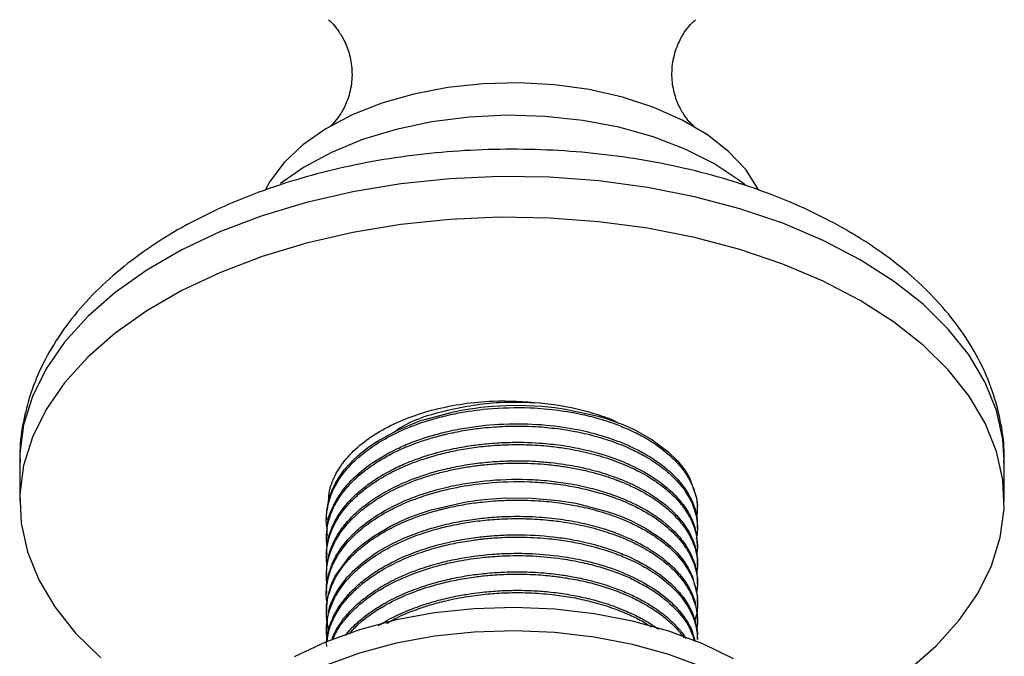
# Model space of a CAD drawing. Units: millimetres. Extents: x 5 to 995, y 5 to 995.
# Drawn here: x 842 to 911, y 158 to 203 of the extents above; entities that cross this region are included whole.
import ezdxf

# ---------------------------------------------------------------- set-up
doc = ezdxf.new("R2010")
doc.units = ezdxf.units.MM

msp = doc.modelspace()

# ---------------------------------------------------------------- linework, layer by layer
at = {"color": 7, "linetype": 'Continuous', "lineweight": 25}
for p, q in [((842.319, 171.608), (842.319, 168.75)), ((842.319, 171.608), (842.32, 171.503)), ((911.319, 168.75), (911.319, 171.608)), ((911.319, 171.478), (911.319, 171.608)), ((889.819, 168.149), (889.819, 168.311)), ((863.819, 167.663), (863.819, 167.501)), ((889.819, 166.852), (889.819, 167.014)), ((863.819, 166.366), (863.819, 166.204)), ((889.819, 165.556), (889.819, 165.718)), ((863.819, 165.07), (863.819, 164.908)), ((889.819, 164.26), (889.819, 164.422)), ((863.819, 163.774), (863.819, 163.612)), ((889.819, 162.964), (889.819, 163.126)), ((863.819, 162.478), (863.819, 162.316)), ((889.819, 161.667), (889.819, 161.829)), ((863.819, 161.182), (863.819, 161.019)), ((889.819, 160.371), (889.819, 160.533)), ((863.819, 159.885), (863.819, 159.723)), ((889.819, 159.075), (889.819, 159.237))]:
    msp.add_line(p, q, dxfattribs=at)
at = {"color": 7, "linetype": 'Continuous', "lineweight": 25, "flags": 128}
for points in [[(894.124, 190.555), (894.08, 190.641), (893.202, 191.999), (892.004, 193.273), (890.511, 194.439), (888.752, 195.474), (886.76, 196.357), (884.575, 197.071), (882.239, 197.603), (879.797, 197.942), (877.298, 198.081), (874.789, 198.019), (872.319, 197.755), (869.938, 197.296), (867.69, 196.649), (865.62, 195.829), (863.767, 194.85), (862.169, 193.731), (860.856, 192.496), (859.854, 191.166), (859.546, 190.617)], [(890.961, 192.428), (888.95, 193.444), (886.723, 194.295), (884.318, 194.968), (881.78, 195.449), (879.153, 195.731), (876.485, 195.808), (873.823, 195.68), (871.214, 195.347), (868.705, 194.817), (866.341, 194.099), (864.164, 193.205), (862.212, 192.151), (860.607, 191.026)], [(893.154, 190.927), (892.72, 191.267), (890.961, 192.428)], [(901.214, 182.833), (898.621, 184.186), (895.804, 185.38), (892.793, 186.403), (889.617, 187.246), (886.31, 187.898), (882.906, 188.354), (879.439, 188.609), (875.945, 188.66), (872.461, 188.507), (869.021, 188.151), (865.661, 187.596), (862.415, 186.848), (859.318, 185.913), (856.4, 184.803), (853.691, 183.528), (851.22, 182.102), (849.011, 180.538), (847.088, 178.854), (845.47, 177.065), (844.174, 175.192), (843.212, 173.252), (842.596, 171.266), (842.33, 169.255), (842.419, 167.238), (842.86, 165.236), (843.65, 163.271), (844.781, 161.362), (846.24, 159.529), (848.013, 157.79)], [(897.846, 152.96), (899.948, 153.972), (902.419, 155.398), (904.627, 156.962), (906.55, 158.647), (908.168, 160.435), (909.465, 162.308), (910.426, 164.248), (911.043, 166.234), (911.308, 168.246), (911.22, 170.262), (910.778, 172.264), (909.988, 174.229), (908.858, 176.138), (907.399, 177.971), (905.626, 179.71), (903.557, 181.336), (901.214, 182.833)], [(863.828, 167.663), (863.839, 168.092), (863.982, 168.879), (864.118, 169.308), (864.213, 169.548), (864.452, 170.041), (864.745, 170.523), (865.091, 170.993), (865.707, 171.67), (866.057, 171.995), (866.148, 172.074), (866.172, 172.094), (866.177, 172.099), (866.177, 172.099), (866.178, 172.099), (866.178, 172.099), (866.178, 172.099), (866.178, 172.099), (866.182, 172.103), (866.211, 172.127), (866.34, 172.234), (866.729, 172.535), (867.391, 172.986), (868.8, 173.757), (870.356, 174.392), (872.717, 175.043), (873.545, 175.197), (874.387, 175.32), (874.647, 175.351), (875.454, 175.428), (876.88, 175.493), (877.824, 175.485), (878.915, 175.427), (879.826, 175.337), (880.453, 175.252), (882.853, 174.734), (883.42, 174.562), (883.969, 174.374), (884.239, 174.274), (884.533, 174.158), (885.425, 173.761), (886.631, 173.087), (887.74, 172.264), (888.45, 171.569), (888.951, 170.933), (889.291, 170.37), (889.76, 169.009), (889.817, 168.46), (889.808, 168.311)], [(863.839, 161.182), (863.828, 161.467), (863.905, 162.066), (864.091, 162.751), (864.25, 163.152), (864.431, 163.521), (865.457, 164.933), (865.786, 165.265), (865.961, 165.428), (866.05, 165.508), (866.062, 165.518), (866.067, 165.523), (866.068, 165.523), (866.068, 165.523), (866.068, 165.523), (866.068, 165.523), (866.068, 165.523), (866.068, 165.523), (866.079, 165.533), (866.187, 165.626), (866.385, 165.789), (867.091, 166.309), (868.309, 167.032), (869.476, 167.575), (870.374, 167.917), (871.154, 168.168), (873.489, 168.707), (874.396, 168.84), (875.118, 168.918), (876.4, 169), (878.239, 168.988), (880.056, 168.827), (881.295, 168.625), (883.553, 168.037), (884.063, 167.859), (884.495, 167.692), (885.142, 167.414), (886.129, 166.908), (887.265, 166.166), (887.92, 165.623), (888.387, 165.158), (888.759, 164.715), (889.171, 164.104), (889.456, 163.543), (889.811, 162.092), (889.798, 161.83)], [(892.354, 157.733), (890.191, 158.783), (887.818, 159.668), (885.271, 160.374), (882.591, 160.891), (879.82, 161.21), (877.001, 161.325), (874.18, 161.236), (871.4, 160.943), (868.706, 160.452), (866.14, 159.769), (863.742, 158.906), (861.55, 157.877)], [(890.191, 157.15), (887.818, 158.035), (885.271, 158.741), (882.591, 159.258), (879.82, 159.576), (877.001, 159.692), (874.18, 159.603), (871.4, 159.31), (868.706, 158.819), (866.14, 158.136), (863.742, 157.273)]]:
    msp.add_lwpolyline(points, dxfattribs=at)
at = {"color": 8, "linetype": 'Continuous', "lineweight": 25, "flags": 128}
for points in [[(901.214, 185.691), (898.621, 187.044), (895.804, 188.238), (892.793, 189.261), (889.617, 190.103), (886.31, 190.756), (882.906, 191.212), (879.439, 191.467), (875.945, 191.518), (872.461, 191.365), (869.021, 191.009), (865.661, 190.454), (862.415, 189.705), (859.318, 188.771), (856.4, 187.661), (853.691, 186.386), (851.22, 184.96), (849.011, 183.396), (847.088, 181.711), (845.47, 179.923), (844.174, 178.05), (843.212, 176.11), (842.596, 174.124), (842.33, 172.113), (842.319, 171.608)], [(911.319, 171.608), (911.22, 173.12), (910.778, 175.122), (909.988, 177.087), (908.858, 178.996), (907.399, 180.829), (905.626, 182.568), (903.557, 184.194), (901.214, 185.691)]]:
    msp.add_lwpolyline(points, dxfattribs=at)
at = {"color": 7, "linetype": 'Continuous', "lineweight": 25}
for points, knots in [([(863.956, 202.503), (864.007, 202.459), (864.125, 202.358), (864.472, 201.989), (864.918, 201.354), (865.352, 200.437), (865.628, 199.269), (865.614, 197.968), (865.296, 196.792), (864.836, 195.908), (864.397, 195.342), (864.118, 195.061), (863.983, 194.966), (864.021, 194.991), (864.021, 194.991)], [0, 0, 0, 0, 0.064641, 0.150341, 0.239391, 0.333678, 0.433098, 0.536279, 0.643462, 0.739905, 0.831335, 0.917682, 0.999648, 1, 1, 1, 1]), ([(889.595, 195.008), (889.598, 195.006), (889.606, 194.999), (889.408, 195.167), (889.069, 195.545), (888.639, 196.185), (888.234, 197.105), (887.995, 198.278), (888.051, 199.576), (888.404, 200.748), (888.892, 201.628), (889.338, 202.187), (889.588, 202.423), (889.665, 202.488), (889.683, 202.503)], [0, 0, 0, 0, 0.043984, 0.123206, 0.206397, 0.294265, 0.387484, 0.486103, 0.589187, 0.69701, 0.794582, 0.887208, 0.974605, 1, 1, 1, 1]), ([(900.282, 187.751), (899.835, 188.001), (898.557, 188.716), (896.291, 189.766), (893.452, 190.844), (890.464, 191.739), (887.36, 192.451), (884.166, 192.976), (880.909, 193.31), (877.619, 193.453), (874.322, 193.403), (871.046, 193.162), (867.82, 192.73), (864.67, 192.109), (861.622, 191.301), (858.703, 190.311), (855.938, 189.142), (853.352, 187.797), (850.972, 186.282), (848.826, 184.605), (846.945, 182.779), (845.356, 180.824), (844.086, 178.766), (843.143, 176.636), (842.561, 174.47), (842.3, 172.739), (842.345, 171.745), (842.357, 171.476)], [0, 0, 0, 0, 0.022758, 0.065131, 0.107428, 0.149637, 0.191744, 0.23376, 0.275707, 0.317612, 0.359506, 0.40142, 0.443379, 0.485416, 0.527564, 0.569854, 0.612308, 0.654932, 0.697704, 0.740522, 0.783179, 0.825406, 0.866901, 0.907438, 0.94697, 0.985647, 1, 1, 1, 1]), ([(911.286, 171.445), (911.298, 171.646), (911.351, 172.559), (911.127, 174.183), (910.614, 176.275), (909.779, 178.307), (908.656, 180.269), (907.241, 182.152), (905.541, 183.942), (903.562, 185.619), (901.767, 186.872), (900.624, 187.549), (900.282, 187.751)], [0, 0, 0, 0, 0.031181, 0.141271, 0.251202, 0.361992, 0.474584, 0.589579, 0.70713, 0.82693, 0.948357, 1, 1, 1, 1]), ([(863.883, 166.829), (863.871, 166.878), (863.773, 167.286), (863.829, 168.132), (864.106, 169.255), (864.634, 170.239), (865.252, 171.056), (866.014, 171.83), (867.065, 172.649), (868.455, 173.468), (870.046, 174.151), (871.594, 174.632), (873.235, 175.006), (875.362, 175.309), (877.784, 175.372), (880.007, 175.179), (881.651, 174.891), (882.898, 174.571), (883.931, 174.236), (884.906, 173.855), (885.977, 173.336), (887.124, 172.63), (888.129, 171.795), (888.871, 170.93), (889.342, 170.157), (889.667, 169.352), (889.861, 168.489), (889.781, 167.865), (889.742, 167.565)], [0, 0, 0, 0, 0.0058022, 0.0485405, 0.0987123, 0.1390302, 0.1694141, 0.203801, 0.2439154, 0.2897177, 0.3391921, 0.3794521, 0.4104586, 0.4610145, 0.5307828, 0.5778524, 0.6180469, 0.6513727, 0.6739417, 0.7017584, 0.7348343, 0.7730473, 0.8209935, 0.8600953, 0.892439, 0.9223536, 0.9626055, 1, 1, 1, 1]), ([(863.964, 168.783), (863.977, 169.028), (864.01, 169.687), (864.459, 170.739), (865.274, 171.897), (866.425, 172.96), (867.873, 173.887), (869.548, 174.649), (871.41, 175.234), (873.399, 175.624), (875.883, 175.873), (877.681, 175.745), (878.777, 175.667)], [0, 0, 0, 0, 0.058908, 0.158152, 0.258328, 0.358486, 0.457751, 0.557015, 0.6531, 0.750373, 0.847628, 1, 1, 1, 1]), ([(868.546, 173.618), (868.712, 173.735), (869.696, 174.43), (872.257, 175.216), (875.633, 175.785), (877.828, 175.703), (878.777, 175.667)], [0, 0, 0, 0, 0.068751, 0.409254, 0.744475, 1, 1, 1, 1]), ([(878.777, 175.667), (879.038, 175.639), (880.349, 175.501), (882.098, 175.096), (883.63, 174.587), (884.148, 174.324), (884.267, 174.263)], [0, 0, 0, 0, 0.13096, 0.659137, 0.921481, 1, 1, 1, 1]), ([(863.868, 165.627), (863.851, 165.745), (863.792, 166.155), (863.84, 166.816), (864.001, 167.549), (864.241, 168.185), (864.471, 168.63), (864.645, 168.913), (864.704, 169.003), (864.725, 169.036), (864.726, 169.036), (864.726, 169.036), (864.726, 169.036), (864.726, 169.036), (864.726, 169.037), (864.726, 169.037), (864.726, 169.037), (864.727, 169.039), (864.73, 169.042), (864.736, 169.052), (864.752, 169.076), (864.787, 169.127), (864.858, 169.229), (865.007, 169.432), (865.329, 169.831), (865.742, 170.258), (866.245, 170.704), (866.765, 171.115), (867.658, 171.719), (868.845, 172.351), (870.14, 172.872), (871.092, 173.178), (871.601, 173.319), (871.785, 173.367), (871.787, 173.367), (871.787, 173.367), (871.788, 173.367), (871.788, 173.367), (871.788, 173.367), (871.788, 173.367), (871.788, 173.367), (871.788, 173.367), (871.788, 173.368), (871.794, 173.369), (871.813, 173.374), (871.856, 173.385), (871.942, 173.407), (872.114, 173.449), (872.462, 173.531), (873.167, 173.68), (873.966, 173.811), (874.848, 173.918), (875.705, 173.995), (877.028, 174.054), (878.574, 174.015), (880.066, 173.862), (881.117, 173.688), (881.931, 173.518), (882.648, 173.339), (883.392, 173.119), (884.027, 172.899), (884.642, 172.66), (885.319, 172.364), (886.276, 171.871), (887.261, 171.227), (888.076, 170.524), (888.589, 169.965), (888.987, 169.44), (889.305, 168.915), (889.583, 168.286), (889.772, 167.595), (889.856, 166.851), (889.771, 166.342), (889.732, 166.105)], [0, 0, 0, 0, 0.013835, 0.048272, 0.077194, 0.100398, 0.124474, 0.131687, 0.13568, 0.135753, 0.135757, 0.135758, 0.135759, 0.13576, 0.135764, 0.135771, 0.135786, 0.135843, 0.135959, 0.13619, 0.137114, 0.138961, 0.142657, 0.150047, 0.164827, 0.194377, 0.207623, 0.227516, 0.2543, 0.301255, 0.337249, 0.362154, 0.375963, 0.376027, 0.376059, 0.376074, 0.376082, 0.376086, 0.376088, 0.376089, 0.37609, 0.37609, 0.376091, 0.376093, 0.376555, 0.377478, 0.379326, 0.38302, 0.39041, 0.405187, 0.434732, 0.447679, 0.467602, 0.494738, 0.539682, 0.57495, 0.60048, 0.616264, 0.635698, 0.655401, 0.675104, 0.687834, 0.707788, 0.735191, 0.77854, 0.813232, 0.839247, 0.85658, 0.884008, 0.90788, 0.936738, 0.970581, 1, 1, 1, 1]), ([(863.887, 166.367), (863.873, 166.616), (863.829, 167.387), (864.328, 168.651), (865.323, 170.084), (866.804, 171.373), (868.379, 172.293), (869.792, 172.902), (870.889, 173.285), (872.068, 173.614), (873.729, 173.962), (875.932, 174.215), (878.53, 174.207), (880.804, 173.937), (882.686, 173.512), (884.047, 173.068), (885.106, 172.627), (885.973, 172.195), (886.86, 171.663), (887.644, 171.074), (888.266, 170.488), (888.907, 169.756), (889.528, 168.706), (889.846, 167.697), (889.801, 167.109), (889.794, 167.015)], [0, 0, 0, 0, 0.030855, 0.095423, 0.158546, 0.22214, 0.28671, 0.319036, 0.349508, 0.379549, 0.414086, 0.478154, 0.542723, 0.603982, 0.648832, 0.692362, 0.720054, 0.746422, 0.778014, 0.815943, 0.84298, 0.867592, 0.922956, 0.987619, 1, 1, 1, 1]), ([(863.871, 164.301), (863.856, 164.394), (863.794, 164.778), (863.831, 165.482), (864.006, 166.292), (864.316, 167.061), (864.703, 167.74), (865.239, 168.443), (865.869, 169.093), (866.582, 169.687), (867.417, 170.267), (868.425, 170.842), (869.533, 171.342), (870.673, 171.758), (871.771, 172.08), (872.959, 172.348), (874.18, 172.551), (875.248, 172.664), (876.205, 172.723), (877.075, 172.746), (878.228, 172.728), (879.451, 172.638), (880.846, 172.449), (882.239, 172.166), (883.746, 171.724), (884.853, 171.284), (885.678, 170.885), (886.299, 170.547), (887.061, 170.062), (887.783, 169.496), (888.505, 168.787), (889.071, 168.049), (889.523, 167.187), (889.766, 166.353), (889.854, 165.612), (889.783, 165.179), (889.757, 165.019)], [0, 0, 0, 0, 0.011086, 0.04559, 0.082826, 0.107319, 0.138788, 0.167201, 0.198253, 0.227038, 0.252844, 0.287847, 0.324199, 0.349504, 0.380893, 0.409328, 0.437991, 0.469153, 0.484961, 0.505183, 0.530117, 0.565796, 0.591713, 0.631126, 0.669912, 0.71135, 0.726484, 0.746701, 0.772343, 0.807497, 0.833888, 0.874565, 0.907656, 0.94573, 0.979963, 1, 1, 1, 1]), ([(863.859, 165.07), (863.853, 165.298), (863.838, 165.87), (864.08, 166.674), (864.398, 167.373), (864.733, 167.929), (865.139, 168.483), (865.616, 169.001), (866.108, 169.454), (866.608, 169.864), (867.343, 170.382), (868.275, 170.922), (869.273, 171.39), (870.103, 171.715), (870.73, 171.928), (871.153, 172.058), (871.514, 172.161), (871.966, 172.281), (872.571, 172.423), (873.271, 172.561), (874.086, 172.693), (874.921, 172.794), (875.879, 172.87), (877.203, 172.921), (878.766, 172.871), (880.237, 172.702), (881.251, 172.528), (882.13, 172.34), (883.006, 172.107), (883.964, 171.794), (884.983, 171.393), (886.336, 170.724), (887.584, 169.866), (888.585, 168.872), (889.197, 168.005), (889.703, 166.953), (889.758, 166.193), (889.792, 165.717)], [0, 0, 0, 0, 0.028172, 0.070741, 0.100582, 0.117686, 0.143766, 0.175222, 0.190554, 0.210369, 0.237587, 0.273945, 0.305323, 0.330338, 0.346433, 0.358034, 0.365143, 0.375712, 0.394177, 0.412642, 0.429637, 0.455895, 0.474982, 0.500431, 0.5532, 0.589655, 0.611087, 0.631534, 0.659239, 0.682701, 0.713406, 0.751186, 0.815829, 0.858129, 0.900694, 0.937865, 1, 1, 1, 1]), ([(863.868, 162.969), (863.864, 162.988), (863.807, 163.286), (863.806, 163.939), (863.945, 164.803), (864.23, 165.573), (864.54, 166.168), (864.905, 166.718), (865.339, 167.252), (865.716, 167.634), (865.981, 167.877), (866.125, 168.005), (866.458, 168.285), (867.064, 168.74), (868.091, 169.373), (869.253, 169.933), (870.391, 170.364), (871.325, 170.657), (872.243, 170.895), (873.191, 171.093), (873.905, 171.206), (874.365, 171.267), (874.599, 171.295), (875.151, 171.356), (876.119, 171.431), (877.613, 171.46), (879.076, 171.38), (880.366, 171.223), (881.356, 171.052), (882.307, 170.839), (883.223, 170.583), (883.823, 170.379), (884.127, 170.265), (884.162, 170.253), (884.217, 170.232), (884.37, 170.173), (884.81, 169.997), (885.582, 169.649), (886.657, 169.052), (887.597, 168.367), (888.308, 167.692), (888.769, 167.151), (889.11, 166.655), (889.371, 166.181), (889.708, 165.374), (889.89, 164.559), (889.786, 163.916), (889.765, 163.783)], [0, 0, 0, 0, 0.002316, 0.035393, 0.076971, 0.104706, 0.128318, 0.150545, 0.174396, 0.198247, 0.202744, 0.208531, 0.216392, 0.243124, 0.276723, 0.319494, 0.347057, 0.370686, 0.393029, 0.416876, 0.440723, 0.444581, 0.449854, 0.457358, 0.483869, 0.518009, 0.562013, 0.586911, 0.610982, 0.635053, 0.659124, 0.683194, 0.684467, 0.684934, 0.686092, 0.689192, 0.698016, 0.724256, 0.759038, 0.804518, 0.832459, 0.857253, 0.879596, 0.898899, 0.919257, 0.983243, 1, 1, 1, 1]), ([(863.821, 163.774), (863.837, 164.072), (863.871, 164.686), (864.205, 165.752), (864.798, 166.79), (865.672, 167.787), (866.627, 168.607), (867.768, 169.355), (869.003, 169.986), (870.488, 170.579), (872.014, 171.02), (873.56, 171.325), (874.848, 171.497), (876.109, 171.591), (877.318, 171.615), (878.461, 171.579), (879.512, 171.492), (880.423, 171.373), (881.184, 171.243), (881.819, 171.111), (882.459, 170.957), (883.139, 170.767), (883.845, 170.536), (884.586, 170.255), (885.53, 169.84), (886.615, 169.242), (887.619, 168.511), (888.51, 167.664), (889.091, 166.882), (889.484, 166.109), (889.705, 165.448), (889.83, 164.866), (889.803, 164.513), (889.796, 164.422)], [0, 0, 0, 0, 0.036931, 0.075926, 0.133777, 0.171856, 0.214637, 0.256425, 0.295835, 0.333322, 0.386873, 0.419083, 0.452276, 0.483289, 0.512122, 0.541028, 0.567416, 0.590419, 0.610037, 0.62627, 0.64047, 0.661467, 0.682464, 0.700907, 0.727507, 0.771125, 0.813087, 0.848573, 0.90006, 0.923771, 0.953655, 0.98815, 1, 1, 1, 1]), ([(863.861, 161.726), (863.858, 161.739), (863.77, 162.112), (863.824, 162.822), (864.024, 163.789), (864.463, 164.791), (865.101, 165.715), (865.995, 166.627), (867.036, 167.445), (868.303, 168.195), (869.649, 168.801), (871.157, 169.331), (872.937, 169.776), (875.324, 170.12), (877.576, 170.184), (879.531, 170.04), (881.208, 169.803), (882.737, 169.447), (884.249, 168.943), (885.609, 168.359), (886.976, 167.561), (888.092, 166.648), (888.841, 165.784), (889.438, 164.824), (889.759, 163.865), (889.855, 162.973), (889.776, 162.528), (889.746, 162.357)], [0, 0, 0, 0, 0.001499, 0.044451, 0.082974, 0.116276, 0.166097, 0.200092, 0.240149, 0.286082, 0.324164, 0.357218, 0.407685, 0.457825, 0.527605, 0.563715, 0.59596, 0.649063, 0.679536, 0.719582, 0.76933, 0.817758, 0.857531, 0.889086, 0.944187, 0.978592, 1, 1, 1, 1]), ([(863.834, 162.478), (863.83, 162.547), (863.803, 162.944), (863.936, 163.598), (864.245, 164.51), (864.752, 165.409), (865.452, 166.26), (866.51, 167.24), (867.793, 168.097), (869.306, 168.82), (870.631, 169.321), (872.028, 169.722), (873.509, 170.022), (875.435, 170.278), (877.427, 170.347), (879.375, 170.218), (880.864, 170.018), (882.244, 169.73), (883.588, 169.34), (884.775, 168.892), (885.931, 168.339), (887.292, 167.51), (888.392, 166.53), (889.132, 165.514), (889.546, 164.686), (889.787, 163.895), (889.8, 163.351), (889.805, 163.125)], [0, 0, 0, 0, 0.008504, 0.049264, 0.081091, 0.123598, 0.166202, 0.197981, 0.267196, 0.306242, 0.339567, 0.381739, 0.419231, 0.453729, 0.526029, 0.564251, 0.598191, 0.638969, 0.672854, 0.709929, 0.744584, 0.785078, 0.858107, 0.895263, 0.928777, 0.970528, 1, 1, 1, 1]), ([(863.999, 159.755), (863.991, 159.78), (863.88, 160.111), (863.805, 160.741), (863.83, 161.594), (863.992, 162.33), (864.229, 162.975), (864.462, 163.429), (864.641, 163.722), (864.703, 163.817), (864.727, 163.854), (864.729, 163.856), (864.729, 163.856), (864.729, 163.857), (864.729, 163.857), (864.729, 163.857), (864.729, 163.857), (864.73, 163.857), (864.73, 163.858), (864.732, 163.86), (864.743, 163.877), (864.774, 163.923), (864.844, 164.025), (864.992, 164.228), (865.312, 164.627), (865.724, 165.057), (866.224, 165.502), (866.737, 165.91), (867.62, 166.511), (868.803, 167.146), (870.103, 167.674), (871.069, 167.987), (871.593, 168.132), (871.789, 168.183), (871.794, 168.184), (871.796, 168.185), (871.797, 168.185), (871.797, 168.185), (871.797, 168.185), (871.797, 168.185), (871.797, 168.185), (871.797, 168.185), (871.797, 168.185), (871.799, 168.185), (871.803, 168.186), (871.832, 168.194), (871.909, 168.214), (872.082, 168.257), (872.429, 168.339), (873.133, 168.489), (873.934, 168.621), (874.813, 168.73), (875.662, 168.807), (876.975, 168.868), (878.522, 168.834), (880.025, 168.682), (881.093, 168.508), (881.909, 168.338), (882.625, 168.16), (883.362, 167.944), (884, 167.724), (884.614, 167.486), (885.286, 167.194), (886.23, 166.712), (887.225, 166.069), (888.263, 165.183), (888.962, 164.335), (889.455, 163.438), (889.761, 162.58), (889.849, 161.593), (889.781, 160.855), (889.641, 160.491), (889.624, 160.447)], [0, 0, 0, 0, 0.002814, 0.037772, 0.07043, 0.098266, 0.120691, 0.144173, 0.151347, 0.155474, 0.155631, 0.155705, 0.155723, 0.155725, 0.155725, 0.155726, 0.155726, 0.155733, 0.155761, 0.155816, 0.156037, 0.157802, 0.161332, 0.168393, 0.182513, 0.210745, 0.223554, 0.242215, 0.267479, 0.312328, 0.347037, 0.371239, 0.384925, 0.385184, 0.385309, 0.385324, 0.385332, 0.385336, 0.385336, 0.385337, 0.385337, 0.385337, 0.385341, 0.385348, 0.385458, 0.385679, 0.387444, 0.390973, 0.398033, 0.412151, 0.440379, 0.452913, 0.471587, 0.497167, 0.540194, 0.574176, 0.59892, 0.614421, 0.632379, 0.651203, 0.670028, 0.682365, 0.701056, 0.726876, 0.767605, 0.802126, 0.852601, 0.877822, 0.913129, 0.95588, 0.994633, 1, 1, 1, 1]), ([(863.864, 159.883), (863.878, 160.295), (863.907, 161.196), (864.447, 162.34), (865.124, 163.29), (865.993, 164.215), (867.169, 165.119), (868.675, 165.949), (870.074, 166.538), (871.499, 166.99), (872.877, 167.313), (874.182, 167.528), (875.464, 167.663), (876.891, 167.732), (878.505, 167.701), (880.178, 167.536), (881.728, 167.259), (883.074, 166.909), (884.215, 166.519), (885.221, 166.095), (886.255, 165.564), (887.289, 164.888), (888.213, 164.087), (888.885, 163.294), (889.321, 162.568), (889.716, 161.672), (889.759, 160.999), (889.789, 160.532)], [0, 0, 0, 0, 0.050802, 0.111378, 0.145333, 0.178466, 0.242106, 0.285175, 0.328244, 0.366951, 0.402902, 0.436283, 0.465837, 0.498146, 0.541212, 0.584277, 0.623255, 0.661203, 0.693734, 0.72188, 0.754185, 0.797245, 0.838848, 0.879466, 0.912066, 0.939033, 1, 1, 1, 1]), ([(863.866, 159.087), (863.851, 159.21), (863.811, 159.531), (863.819, 160.06), (863.918, 160.777), (864.136, 161.47), (864.465, 162.15), (864.9, 162.842), (865.581, 163.649), (866.446, 164.406), (867.387, 165.063), (868.394, 165.64), (869.503, 166.145), (870.645, 166.563), (871.744, 166.888), (872.925, 167.157), (874.144, 167.361), (875.211, 167.476), (876.167, 167.536), (877.033, 167.561), (878.184, 167.545), (879.414, 167.457), (880.814, 167.27), (882.209, 166.988), (883.713, 166.55), (884.825, 166.111), (885.65, 165.714), (886.269, 165.379), (887.033, 164.897), (887.763, 164.329), (888.491, 163.618), (889.083, 162.851), (889.556, 161.93), (889.758, 161.189), (889.82, 160.581), (889.829, 160.184), (889.784, 159.905), (889.765, 159.784)], [0, 0, 0, 0, 0.014495, 0.037843, 0.062166, 0.099126, 0.120537, 0.145332, 0.185935, 0.226361, 0.252271, 0.286868, 0.323359, 0.349008, 0.379942, 0.408403, 0.436739, 0.46784, 0.483779, 0.503689, 0.528333, 0.564209, 0.590413, 0.629256, 0.6681, 0.709259, 0.724552, 0.744419, 0.769743, 0.80516, 0.831794, 0.872105, 0.909001, 0.950699, 0.965082, 0.984885, 1, 1, 1, 1]), ([(863.838, 158.589), (863.834, 158.697), (863.812, 159.196), (863.996, 159.959), (864.317, 160.736), (864.622, 161.271), (864.97, 161.784), (865.436, 162.339), (866.087, 162.967), (866.874, 163.59), (868.134, 164.39), (869.695, 165.115), (871.496, 165.699), (873.012, 166.047), (874.334, 166.25), (875.48, 166.364), (876.474, 166.417), (878.015, 166.43), (879.592, 166.319), (881.095, 166.079), (882.294, 165.825), (883.447, 165.499), (885.03, 164.91), (886.651, 164.079), (887.997, 163.023), (888.87, 162.026), (889.396, 161.163), (889.698, 160.306), (889.83, 159.67), (889.805, 159.323), (889.799, 159.237)], [0, 0, 0, 0, 0.013375, 0.061808, 0.094793, 0.11231, 0.131695, 0.163177, 0.188865, 0.222779, 0.259077, 0.323564, 0.366491, 0.408475, 0.441958, 0.466304, 0.493519, 0.515053, 0.579558, 0.609774, 0.630517, 0.674323, 0.704887, 0.770951, 0.83547, 0.874461, 0.916561, 0.954457, 0.988793, 1, 1, 1, 1]), ([(863.869, 158.92), (863.899, 159.178), (863.954, 159.64), (864.183, 160.263), (864.426, 160.775), (864.751, 161.318), (865.201, 161.918), (865.656, 162.393), (865.97, 162.682), (866.116, 162.811), (866.441, 163.086), (867.036, 163.536), (868.048, 164.165), (869.16, 164.705), (870.206, 165.111), (870.993, 165.371), (871.877, 165.621), (872.915, 165.86), (873.797, 166.006), (874.347, 166.079), (874.583, 166.108), (875.123, 166.168), (876.076, 166.244), (877.554, 166.276), (878.893, 166.207), (879.944, 166.09), (880.588, 165.998), (881.199, 165.892), (882.399, 165.645), (883.467, 165.333), (884.439, 164.962), (884.922, 164.763), (885.726, 164.39), (886.751, 163.808), (887.982, 162.883), (888.981, 161.769), (889.507, 160.745), (889.72, 160.013), (889.808, 159.537), (889.81, 159.219), (889.812, 159.075)], [0, 0, 0, 0, 0.032669, 0.058468, 0.080443, 0.099778, 0.131306, 0.163183, 0.168653, 0.174624, 0.182822, 0.210957, 0.246529, 0.291952, 0.317663, 0.339589, 0.359055, 0.390609, 0.422482, 0.427319, 0.432723, 0.440525, 0.468389, 0.504511, 0.551229, 0.569158, 0.585248, 0.601338, 0.617428, 0.68169, 0.691519, 0.706091, 0.727007, 0.770255, 0.81577, 0.881678, 0.936132, 0.957467, 0.980785, 1, 1, 1, 1]), ([(864.217, 159.146), (864.287, 159.318), (864.416, 159.634), (864.674, 160.053), (864.953, 160.456), (865.386, 160.99), (865.941, 161.542), (866.647, 162.116), (867.434, 162.664), (868.625, 163.336), (870.094, 163.96), (871.61, 164.426), (873.328, 164.819), (875.028, 165.05), (876.811, 165.136), (878.446, 165.113), (880.163, 164.951), (881.751, 164.659), (883.353, 164.243), (885.216, 163.56), (886.968, 162.567), (888.201, 161.517), (888.906, 160.662), (889.427, 159.827), (889.565, 159.259), (889.643, 158.939)], [0, 0, 0, 0, 0.0249, 0.045779, 0.062797, 0.086128, 0.129182, 0.153032, 0.185987, 0.229951, 0.289428, 0.335381, 0.37152, 0.442356, 0.479594, 0.520758, 0.579004, 0.625217, 0.661045, 0.727361, 0.811531, 0.868662, 0.914789, 0.951987, 1, 1, 1, 1]), ([(864.267, 159.113), (864.344, 159.283), (864.49, 159.603), (864.812, 160.102), (865.178, 160.582), (865.615, 161.057), (866.015, 161.433), (866.556, 161.885), (867.376, 162.475), (868.579, 163.148), (869.886, 163.706), (871.002, 164.082), (871.981, 164.35), (872.857, 164.546), (873.729, 164.7), (874.471, 164.802), (875.372, 164.896), (876.612, 164.974), (878.355, 164.96), (880.151, 164.788), (881.714, 164.504), (883.363, 164.082), (884.812, 163.546), (886.124, 162.88), (887.377, 162.092), (888.5, 161.068), (889.316, 159.921), (889.522, 159.247), (889.613, 158.949)], [0, 0, 0, 0, 0.02522, 0.047255, 0.076354, 0.100411, 0.124468, 0.139812, 0.179445, 0.233135, 0.278906, 0.314915, 0.341156, 0.369799, 0.393877, 0.417956, 0.434118, 0.471263, 0.523371, 0.581822, 0.625898, 0.66339, 0.736517, 0.773042, 0.814328, 0.89682, 0.954277, 1, 1, 1, 1]), ([(865.151, 159.371), (865.269, 159.52), (865.564, 159.891), (866.17, 160.442), (866.924, 161.027), (867.862, 161.624), (868.946, 162.181), (870.091, 162.644), (871.19, 163.005), (872.317, 163.302), (873.544, 163.543), (874.791, 163.712), (876.014, 163.808), (877.381, 163.843), (878.801, 163.787), (880.13, 163.643), (881.263, 163.456), (882.403, 163.205), (883.565, 162.865), (884.656, 162.455), (885.457, 162.087), (886.153, 161.717), (886.81, 161.317), (887.546, 160.784), (888.204, 160.185), (888.707, 159.628), (888.928, 159.283), (889.014, 159.147)], [0, 0, 0, 0, 0.027248, 0.068244, 0.108845, 0.14915, 0.203113, 0.24913, 0.284839, 0.326263, 0.369934, 0.411615, 0.451772, 0.491218, 0.546541, 0.592155, 0.62527, 0.663807, 0.713594, 0.755278, 0.79401, 0.816334, 0.850596, 0.890131, 0.935423, 0.974682, 1, 1, 1, 1]), ([(865.423, 159.451), (865.599, 159.681), (865.812, 159.957), (866.16, 160.256), (866.368, 160.431), (866.81, 160.777), (867.664, 161.356), (868.976, 162.045), (870.42, 162.608), (871.732, 162.996), (872.916, 163.267), (874.046, 163.456), (875.222, 163.59), (876.624, 163.678), (878.148, 163.665), (879.554, 163.55), (880.735, 163.389), (881.902, 163.165), (883.118, 162.844), (884.159, 162.487), (885.1, 162.097), (886.05, 161.627), (887.008, 161.033), (887.797, 160.406), (888.418, 159.805), (888.721, 159.407), (888.883, 159.195)], [0, 0, 0, 0, 0.043026, 0.051808, 0.062095, 0.079566, 0.125887, 0.193039, 0.256119, 0.299707, 0.340996, 0.38426, 0.418334, 0.462222, 0.52714, 0.572886, 0.607089, 0.651276, 0.698928, 0.744365, 0.775936, 0.818624, 0.873806, 0.921518, 0.958166, 1, 1, 1, 1]), ([(867.466, 160.049), (867.681, 160.186), (868.316, 160.59), (869.424, 161.092), (870.673, 161.551), (871.828, 161.886), (872.921, 162.132), (873.912, 162.298), (874.902, 162.424), (875.926, 162.507), (877.127, 162.542), (878.324, 162.515), (879.597, 162.414), (880.814, 162.244), (882.01, 162.003), (883.062, 161.722), (883.967, 161.42), (884.85, 161.075), (885.711, 160.667), (886.505, 160.222), (886.916, 159.925), (887.087, 159.802)], [0, 0, 0, 0, 0.042213, 0.124277, 0.185204, 0.238165, 0.29576, 0.341211, 0.375848, 0.431182, 0.479579, 0.537173, 0.592213, 0.652859, 0.706344, 0.763901, 0.810286, 0.848595, 0.909446, 0.962547, 1, 1, 1, 1]), ([(868.039, 160.216), (868.234, 160.331), (868.818, 160.673), (869.855, 161.098), (871.05, 161.508), (872.303, 161.843), (873.654, 162.108), (875.072, 162.284), (876.585, 162.38), (878.16, 162.371), (879.727, 162.24), (881.093, 162.034), (882.392, 161.751), (883.741, 161.354), (884.978, 160.862), (885.949, 160.387), (886.419, 160.082), (886.604, 159.962)], [0, 0, 0, 0, 0.0394753, 0.1177311, 0.1798391, 0.2375051, 0.3146801, 0.3840016, 0.4454798, 0.533706, 0.6109531, 0.6747521, 0.7388737, 0.8132352, 0.8958208, 0.9589214, 1, 1, 1, 1])]:
    msp.add_open_spline(points, degree=3, knots=knots, dxfattribs=at)

doc.saveas('drawing.dxf')
